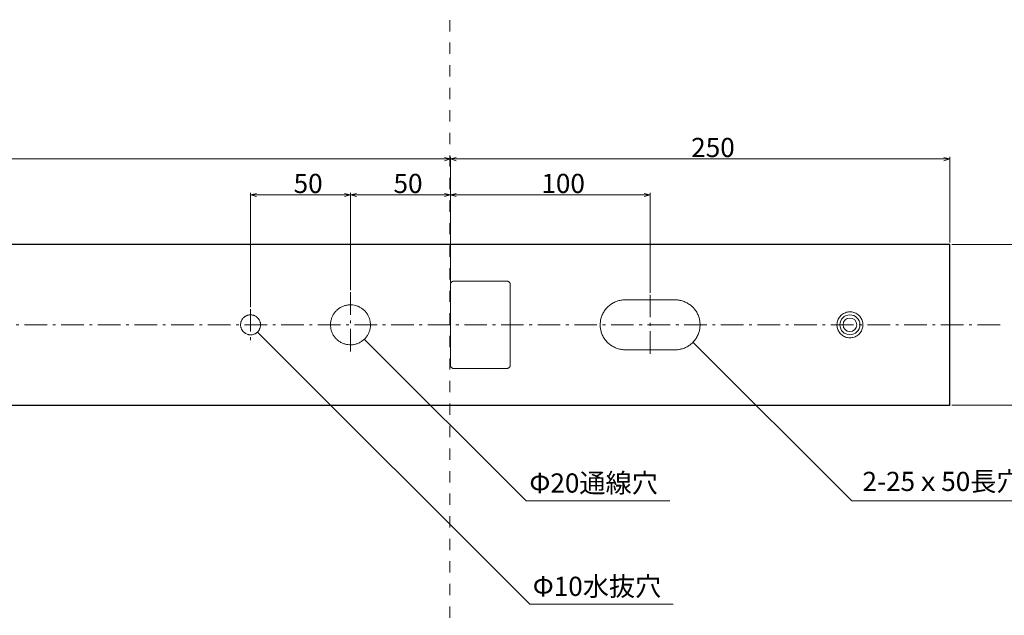
# Model space of a CAD drawing. Units: inches. Extents: x -46 to 344, y -33 to 243.
# Drawn here: x 156 to 279, y 30 to 105 of the extents above; entities that cross this region are included whole.
import ezdxf

# ---------------------------------------------------------------- set-up
doc = ezdxf.new("R2010")
doc.units = ezdxf.units.IN
doc.header["$MEASUREMENT"] = 0
for name, pattern in [('AI-Linetype-1', [4.586111, 2.822222, -0.705556, 0.352778, -0.705556]), ('AI-Linetype-2', [4.586111, 2.822222, -0.705556, 0.352778, -0.705556]), ('AI-Linetype-3', [4.586111, 2.822222, -0.705556, 0.352778, -0.705556]), ('AI-Linetype-7', [4.586111, 2.822222, -0.705556, 0.352778, -0.705556]), ('AI-Linetype-9', [2.822222, 1.411111, -1.411111])]:
    doc.linetypes.add(name, pattern=pattern)
doc.layers.add('レイヤー 1', color=7, linetype='Continuous')

# ---------------------------------------------------------------- blocks, each defined once
blk = doc.blocks.new('block 120')
at = {"layer": 'レイヤー 1', "color": 7, "lineweight": 18}
for points in [[(272.36, 76.89), (65.11, 76.89)], [(272.36, 66.83), (272.36, 76.89)], [(209.86, 71.87), (209.86, 61.78)], [(210.36, 72.3), (216.86, 72.3)], [(217.36, 71.87), (217.36, 61.78)], [(237.99, 69.95), (231.74, 69.95)], [(272.36, 56.76), (272.36, 66.83)], [(231.74, 63.7), (237.99, 63.7)], [(210.36, 61.35), (216.86, 61.35)], [(65.11, 56.76), (272.36, 56.76)]]:
    blk.add_lwpolyline(points, dxfattribs=at)
at = {"layer": 'レイヤー 1', "color": 7, "linetype": 'AI-Linetype-7', "lineweight": 9}
blk.add_lwpolyline([(234.86, 70.6), (234.86, 63.06)], dxfattribs=at)
at = {"layer": 'レイヤー 1', "color": 7, "lineweight": 18}
for points, knots in [([(210.36, 72.3), (210.35, 72.3), (210.34, 72.3), (210.33, 72.3), (210.31, 72.3), (210.29, 72.29), (210.26, 72.29), (210.25, 72.29), (210.23, 72.28), (210.22, 72.28), (210.21, 72.28), (210.2, 72.28), (210.2, 72.28), (210.19, 72.27), (210.18, 72.27), (210.16, 72.26), (210.14, 72.26), (210.13, 72.25), (210.11, 72.24), (210.09, 72.23), (210.08, 72.23), (210.07, 72.22), (210.06, 72.21), (210.06, 72.21), (210.05, 72.21), (210.03, 72.19), (210.01, 72.18), (209.99, 72.16), (209.98, 72.15), (209.97, 72.13), (209.95, 72.12), (209.95, 72.11), (209.94, 72.11), (209.94, 72.1), (209.93, 72.09), (209.93, 72.08), (209.92, 72.07), (209.91, 72.06), (209.91, 72.05), (209.9, 72.04), (209.89, 72.02), (209.89, 72), (209.88, 71.99), (209.88, 71.98), (209.88, 71.97), (209.88, 71.97), (209.87, 71.95), (209.87, 71.93), (209.87, 71.92), (209.86, 71.9), (209.86, 71.89), (209.86, 71.87)], [0, 0, 0, 0, 1, 1, 1, 2, 2, 2, 3, 3, 3, 4, 4, 4, 5, 5, 5, 6, 6, 6, 7, 7, 7, 8, 8, 8, 9, 9, 9, 10, 10, 10, 11, 11, 11, 12, 12, 12, 13, 13, 13, 14, 14, 14, 15, 15, 15, 16, 16, 16, 17, 17, 17, 17]), ([(217.36, 71.87), (217.36, 71.88), (217.36, 71.89), (217.36, 71.9), (217.36, 71.92), (217.36, 71.94), (217.35, 71.96), (217.35, 71.97), (217.35, 71.98), (217.34, 72), (217.34, 72), (217.34, 72.01), (217.34, 72.01), (217.33, 72.02), (217.33, 72.03), (217.32, 72.04), (217.31, 72.06), (217.3, 72.08), (217.29, 72.09), (217.29, 72.1), (217.28, 72.11), (217.27, 72.13), (217.26, 72.13), (217.26, 72.14), (217.25, 72.14), (217.25, 72.15), (217.24, 72.16), (217.23, 72.17), (217.22, 72.18), (217.21, 72.18), (217.2, 72.19), (217.18, 72.2), (217.17, 72.21), (217.15, 72.22), (217.14, 72.23), (217.14, 72.23), (217.13, 72.24), (217.11, 72.25), (217.08, 72.26), (217.05, 72.27), (217.04, 72.27), (217.02, 72.28), (217, 72.28), (216.99, 72.29), (216.98, 72.29), (216.97, 72.29), (216.96, 72.29), (216.94, 72.3), (216.92, 72.3), (216.9, 72.3), (216.88, 72.3), (216.86, 72.3)], [0, 0, 0, 0, 1, 1, 1, 2, 2, 2, 3, 3, 3, 4, 4, 4, 5, 5, 5, 6, 6, 6, 7, 7, 7, 8, 8, 8, 9, 9, 9, 10, 10, 10, 11, 11, 11, 12, 12, 12, 13, 13, 13, 14, 14, 14, 15, 15, 15, 16, 16, 16, 17, 17, 17, 17]), ([(194.86, 66.83), (194.87, 66.96), (194.88, 67.1), (194.9, 67.23), (194.91, 67.3), (194.92, 67.37), (194.94, 67.44), (194.96, 67.51), (194.98, 67.57), (195, 67.64), (195.04, 67.77), (195.1, 67.89), (195.16, 68.01), (195.2, 68.07), (195.23, 68.13), (195.27, 68.19), (195.31, 68.25), (195.35, 68.31), (195.39, 68.36), (195.48, 68.47), (195.57, 68.57), (195.67, 68.67), (195.72, 68.71), (195.78, 68.76), (195.83, 68.8), (195.89, 68.84), (195.94, 68.89), (196, 68.92), (196.06, 68.96), (196.12, 69), (196.18, 69.03), (196.25, 69.06), (196.31, 69.09), (196.37, 69.12), (196.44, 69.15), (196.51, 69.18), (196.58, 69.2), (196.64, 69.22), (196.71, 69.24), (196.78, 69.26), (196.92, 69.29), (197.06, 69.31), (197.19, 69.32), (197.26, 69.32), (197.33, 69.33), (197.4, 69.33), (197.48, 69.32), (197.55, 69.32), (197.62, 69.31), (197.75, 69.3), (197.88, 69.27), (198.01, 69.24), (198.15, 69.2), (198.28, 69.16), (198.4, 69.1), (198.53, 69.04), (198.64, 68.98), (198.76, 68.9), (198.81, 68.86), (198.87, 68.82), (198.92, 68.78), (198.98, 68.74), (199.03, 68.69), (199.08, 68.64), (199.18, 68.55), (199.28, 68.44), (199.36, 68.33), (199.4, 68.28), (199.44, 68.22), (199.48, 68.16), (199.52, 68.1), (199.55, 68.03), (199.59, 67.97), (199.62, 67.91), (199.65, 67.85), (199.67, 67.78), (199.7, 67.72), (199.72, 67.65), (199.75, 67.58), (199.77, 67.51), (199.79, 67.45), (199.8, 67.38), (199.82, 67.31), (199.83, 67.23), (199.84, 67.16), (199.86, 67.03), (199.87, 66.89), (199.86, 66.75), (199.86, 66.68), (199.86, 66.61), (199.85, 66.54), (199.84, 66.47), (199.83, 66.4), (199.82, 66.34), (199.79, 66.2), (199.75, 66.07), (199.7, 65.95), (199.68, 65.88), (199.65, 65.82), (199.62, 65.76), (199.6, 65.7), (199.56, 65.63), (199.53, 65.57), (199.46, 65.46), (199.38, 65.34), (199.29, 65.24), (199.25, 65.18), (199.21, 65.13), (199.16, 65.08), (199.11, 65.03), (199.06, 64.99), (199, 64.94), (198.95, 64.89), (198.9, 64.85), (198.84, 64.81), (198.78, 64.77), (198.73, 64.73), (198.67, 64.69), (198.61, 64.65), (198.54, 64.62), (198.48, 64.59), (198.41, 64.56), (198.35, 64.53), (198.28, 64.5), (198.15, 64.45), (198.02, 64.41), (197.88, 64.38), (197.81, 64.37), (197.74, 64.35), (197.67, 64.34), (197.6, 64.34), (197.53, 64.33), (197.46, 64.33), (197.32, 64.32), (197.18, 64.33), (197.05, 64.35), (196.98, 64.35), (196.91, 64.37), (196.85, 64.38), (196.78, 64.39), (196.71, 64.41), (196.64, 64.43), (196.51, 64.47), (196.39, 64.52), (196.27, 64.58), (196.2, 64.61), (196.14, 64.64), (196.09, 64.68), (196.03, 64.71), (195.97, 64.75), (195.91, 64.79), (195.8, 64.87), (195.7, 64.96), (195.6, 65.06), (195.55, 65.11), (195.5, 65.16), (195.46, 65.21), (195.41, 65.26), (195.37, 65.32), (195.33, 65.38), (195.29, 65.43), (195.25, 65.49), (195.21, 65.55), (195.18, 65.61), (195.14, 65.67), (195.11, 65.74), (195.08, 65.8), (195.05, 65.87), (195.03, 65.94), (195, 66), (194.98, 66.07), (194.96, 66.14), (194.93, 66.25), (194.9, 66.36), (194.89, 66.48), (194.87, 66.59), (194.87, 66.71), (194.86, 66.83)], [0, 0, 0, 0, 1, 1, 1, 2, 2, 2, 3, 3, 3, 4, 4, 4, 5, 5, 5, 6, 6, 6, 7, 7, 7, 8, 8, 8, 9, 9, 9, 10, 10, 10, 11, 11, 11, 12, 12, 12, 13, 13, 13, 14, 14, 14, 15, 15, 15, 16, 16, 16, 17, 17, 17, 18, 18, 18, 19, 19, 19, 20, 20, 20, 21, 21, 21, 22, 22, 22, 23, 23, 23, 24, 24, 24, 25, 25, 25, 26, 26, 26, 27, 27, 27, 28, 28, 28, 29, 29, 29, 30, 30, 30, 31, 31, 31, 32, 32, 32, 33, 33, 33, 34, 34, 34, 35, 35, 35, 36, 36, 36, 37, 37, 37, 38, 38, 38, 39, 39, 39, 40, 40, 40, 41, 41, 41, 42, 42, 42, 43, 43, 43, 44, 44, 44, 45, 45, 45, 46, 46, 46, 47, 47, 47, 48, 48, 48, 49, 49, 49, 50, 50, 50, 51, 51, 51, 52, 52, 52, 53, 53, 53, 54, 54, 54, 55, 55, 55, 56, 56, 56, 57, 57, 57, 58, 58, 58, 59, 59, 59, 59]), ([(231.74, 69.95), (231.69, 69.95), (231.64, 69.95), (231.59, 69.95), (231.54, 69.95), (231.49, 69.94), (231.44, 69.94), (231.36, 69.93), (231.28, 69.92), (231.2, 69.9), (231.12, 69.89), (231.04, 69.87), (230.96, 69.85), (230.88, 69.83), (230.79, 69.81), (230.72, 69.78), (230.64, 69.75), (230.56, 69.72), (230.48, 69.69), (230.4, 69.65), (230.33, 69.62), (230.25, 69.58), (230.18, 69.54), (230.11, 69.49), (230.04, 69.45), (229.97, 69.4), (229.9, 69.35), (229.83, 69.3), (229.76, 69.25), (229.7, 69.19), (229.63, 69.14), (229.57, 69.08), (229.51, 69.02), (229.45, 68.95), (229.39, 68.89), (229.34, 68.83), (229.28, 68.76), (229.23, 68.69), (229.17, 68.61), (229.13, 68.54), (229.08, 68.47), (229.03, 68.39), (228.99, 68.31), (228.95, 68.23), (228.91, 68.15), (228.87, 68.07), (228.84, 67.99), (228.81, 67.91), (228.78, 67.83), (228.75, 67.74), (228.72, 67.66), (228.7, 67.57), (228.68, 67.48), (228.66, 67.39), (228.65, 67.3), (228.64, 67.22), (228.63, 67.13), (228.62, 67.05), (228.62, 66.96), (228.61, 66.88), (228.61, 66.79), (228.61, 66.7), (228.62, 66.62), (228.63, 66.53), (228.64, 66.44), (228.65, 66.36), (228.66, 66.27), (228.68, 66.19), (228.7, 66.11), (228.72, 66.03), (228.74, 65.95), (228.76, 65.87), (228.79, 65.79), (228.82, 65.71), (228.85, 65.63), (228.88, 65.56), (228.92, 65.48), (228.95, 65.4), (229, 65.33), (229.04, 65.25), (229.08, 65.18), (229.13, 65.11), (229.17, 65.04), (229.22, 64.97), (229.27, 64.91), (229.32, 64.84), (229.38, 64.77), (229.44, 64.71), (229.5, 64.65), (229.56, 64.59), (229.62, 64.53), (229.69, 64.47), (229.75, 64.41), (229.82, 64.36), (229.89, 64.31), (229.96, 64.25), (230.03, 64.21), (230.11, 64.16), (230.19, 64.11), (230.27, 64.07), (230.34, 64.03), (230.43, 63.99), (230.51, 63.95), (230.59, 63.92), (230.67, 63.89), (230.75, 63.86), (230.84, 63.83), (230.92, 63.81), (231.01, 63.79), (231.09, 63.77), (231.18, 63.75), (231.27, 63.74), (231.36, 63.72), (231.45, 63.71), (231.54, 63.71), (231.61, 63.7), (231.67, 63.7), (231.74, 63.7)], [0, 0, 0, 0, 1, 1, 1, 2, 2, 2, 3, 3, 3, 4, 4, 4, 5, 5, 5, 6, 6, 6, 7, 7, 7, 8, 8, 8, 9, 9, 9, 10, 10, 10, 11, 11, 11, 12, 12, 12, 13, 13, 13, 14, 14, 14, 15, 15, 15, 16, 16, 16, 17, 17, 17, 18, 18, 18, 19, 19, 19, 20, 20, 20, 21, 21, 21, 22, 22, 22, 23, 23, 23, 24, 24, 24, 25, 25, 25, 26, 26, 26, 27, 27, 27, 28, 28, 28, 29, 29, 29, 30, 30, 30, 31, 31, 31, 32, 32, 32, 33, 33, 33, 34, 34, 34, 35, 35, 35, 36, 36, 36, 37, 37, 37, 38, 38, 38, 39, 39, 39, 39]), ([(237.99, 63.7), (238.06, 63.7), (238.12, 63.7), (238.19, 63.71), (238.26, 63.71), (238.33, 63.72), (238.4, 63.73), (238.46, 63.74), (238.53, 63.75), (238.6, 63.76), (238.67, 63.77), (238.74, 63.79), (238.8, 63.81), (238.88, 63.83), (238.96, 63.85), (239.04, 63.88), (239.12, 63.91), (239.19, 63.94), (239.27, 63.97), (239.34, 64.01), (239.42, 64.05), (239.49, 64.09), (239.57, 64.13), (239.64, 64.17), (239.71, 64.22), (239.78, 64.26), (239.85, 64.31), (239.92, 64.37), (239.98, 64.42), (240.05, 64.47), (240.11, 64.53), (240.17, 64.59), (240.24, 64.65), (240.29, 64.72), (240.35, 64.78), (240.41, 64.85), (240.46, 64.92), (240.52, 64.99), (240.57, 65.06), (240.61, 65.13), (240.66, 65.2), (240.71, 65.28), (240.75, 65.36), (240.79, 65.44), (240.83, 65.52), (240.86, 65.6), (240.9, 65.69), (240.93, 65.77), (240.96, 65.86), (240.99, 65.94), (241.01, 66.01), (241.03, 66.09), (241.05, 66.17), (241.06, 66.25), (241.07, 66.33), (241.09, 66.41), (241.1, 66.49), (241.1, 66.58), (241.11, 66.66), (241.11, 66.74), (241.11, 66.83), (241.11, 66.91), (241.11, 66.99), (241.1, 67.08), (241.1, 67.16), (241.09, 67.25), (241.07, 67.33), (241.06, 67.41), (241.04, 67.5), (241.02, 67.58), (241, 67.67), (240.97, 67.75), (240.95, 67.83), (240.92, 67.91), (240.89, 67.99), (240.86, 68.07), (240.82, 68.14), (240.79, 68.22), (240.75, 68.29), (240.71, 68.37), (240.66, 68.44), (240.62, 68.52), (240.57, 68.59), (240.52, 68.66), (240.47, 68.73), (240.42, 68.79), (240.36, 68.86), (240.31, 68.92), (240.25, 68.99), (240.19, 69.05), (240.13, 69.11), (240.06, 69.17), (239.99, 69.22), (239.93, 69.28), (239.86, 69.33), (239.79, 69.38), (239.71, 69.43), (239.64, 69.48), (239.56, 69.53), (239.49, 69.57), (239.41, 69.61), (239.33, 69.65), (239.25, 69.68), (239.17, 69.72), (239.08, 69.75), (239, 69.78), (238.91, 69.81), (238.82, 69.84), (238.73, 69.86), (238.67, 69.88), (238.61, 69.89), (238.55, 69.9), (238.49, 69.91), (238.43, 69.92), (238.37, 69.93), (238.3, 69.94), (238.24, 69.94), (238.18, 69.94), (238.12, 69.95), (238.05, 69.95), (237.99, 69.95)], [0, 0, 0, 0, 1, 1, 1, 2, 2, 2, 3, 3, 3, 4, 4, 4, 5, 5, 5, 6, 6, 6, 7, 7, 7, 8, 8, 8, 9, 9, 9, 10, 10, 10, 11, 11, 11, 12, 12, 12, 13, 13, 13, 14, 14, 14, 15, 15, 15, 16, 16, 16, 17, 17, 17, 18, 18, 18, 19, 19, 19, 20, 20, 20, 21, 21, 21, 22, 22, 22, 23, 23, 23, 24, 24, 24, 25, 25, 25, 26, 26, 26, 27, 27, 27, 28, 28, 28, 29, 29, 29, 30, 30, 30, 31, 31, 31, 32, 32, 32, 33, 33, 33, 34, 34, 34, 35, 35, 35, 36, 36, 36, 37, 37, 37, 38, 38, 38, 39, 39, 39, 40, 40, 40, 40]), ([(183.61, 66.83), (183.62, 66.89), (183.62, 66.96), (183.63, 67.03), (183.64, 67.07), (183.64, 67.1), (183.65, 67.14), (183.66, 67.17), (183.67, 67.2), (183.68, 67.24), (183.71, 67.3), (183.73, 67.37), (183.77, 67.43), (183.78, 67.46), (183.8, 67.49), (183.82, 67.52), (183.84, 67.55), (183.86, 67.58), (183.88, 67.6), (183.93, 67.66), (183.98, 67.71), (184.03, 67.75), (184.05, 67.78), (184.08, 67.8), (184.11, 67.82), (184.14, 67.84), (184.17, 67.86), (184.2, 67.88), (184.23, 67.9), (184.26, 67.92), (184.29, 67.93), (184.32, 67.95), (184.35, 67.97), (184.38, 67.98), (184.41, 67.99), (184.45, 68.01), (184.48, 68.02), (184.52, 68.03), (184.55, 68.04), (184.59, 68.04), (184.65, 68.06), (184.72, 68.07), (184.79, 68.07), (184.83, 68.08), (184.86, 68.08), (184.9, 68.08), (184.93, 68.07), (184.97, 68.07), (185, 68.07), (185.07, 68.06), (185.14, 68.05), (185.21, 68.03), (185.24, 68.02), (185.27, 68.01), (185.31, 67.99), (185.34, 67.98), (185.37, 67.97), (185.4, 67.95), (185.47, 67.92), (185.53, 67.89), (185.58, 67.85), (185.61, 67.83), (185.64, 67.81), (185.67, 67.78), (185.69, 67.76), (185.72, 67.74), (185.74, 67.71), (185.79, 67.66), (185.84, 67.61), (185.88, 67.55), (185.9, 67.52), (185.92, 67.5), (185.94, 67.46), (185.96, 67.43), (185.97, 67.4), (185.99, 67.37), (186.02, 67.31), (186.04, 67.24), (186.06, 67.18), (186.07, 67.14), (186.08, 67.11), (186.09, 67.07), (186.1, 67.04), (186.1, 67), (186.11, 66.97), (186.11, 66.9), (186.12, 66.83), (186.11, 66.76), (186.11, 66.72), (186.11, 66.69), (186.1, 66.65), (186.1, 66.62), (186.09, 66.58), (186.08, 66.55), (186.07, 66.48), (186.05, 66.42), (186.02, 66.35), (186.01, 66.32), (185.99, 66.29), (185.98, 66.26), (185.96, 66.23), (185.94, 66.19), (185.92, 66.16), (185.89, 66.11), (185.85, 66.05), (185.8, 66), (185.78, 65.97), (185.75, 65.95), (185.73, 65.92), (185.7, 65.9), (185.67, 65.87), (185.65, 65.85), (185.62, 65.83), (185.59, 65.81), (185.56, 65.79), (185.53, 65.77), (185.5, 65.75), (185.47, 65.73), (185.44, 65.72), (185.41, 65.7), (185.38, 65.69), (185.35, 65.67), (185.31, 65.66), (185.28, 65.65), (185.21, 65.62), (185.15, 65.61), (185.08, 65.59), (185.04, 65.59), (185.01, 65.58), (184.97, 65.58), (184.94, 65.58), (184.9, 65.58), (184.87, 65.58), (184.8, 65.58), (184.73, 65.58), (184.66, 65.59), (184.62, 65.6), (184.59, 65.61), (184.56, 65.61), (184.52, 65.62), (184.49, 65.63), (184.45, 65.64), (184.39, 65.67), (184.33, 65.7), (184.26, 65.73), (184.23, 65.75), (184.2, 65.76), (184.17, 65.78), (184.15, 65.8), (184.12, 65.82), (184.09, 65.85), (184.03, 65.89), (183.98, 65.94), (183.94, 65.99), (183.91, 66.01), (183.89, 66.04), (183.87, 66.07), (183.85, 66.1), (183.83, 66.13), (183.81, 66.16), (183.79, 66.19), (183.77, 66.22), (183.76, 66.25), (183.74, 66.28), (183.72, 66.31), (183.71, 66.34), (183.7, 66.37), (183.69, 66.41), (183.67, 66.44), (183.66, 66.47), (183.65, 66.51), (183.65, 66.54), (183.63, 66.59), (183.63, 66.64), (183.62, 66.68), (183.62, 66.73), (183.62, 66.78), (183.61, 66.83)], [0, 0, 0, 0, 1, 1, 1, 2, 2, 2, 3, 3, 3, 4, 4, 4, 5, 5, 5, 6, 6, 6, 7, 7, 7, 8, 8, 8, 9, 9, 9, 10, 10, 10, 11, 11, 11, 12, 12, 12, 13, 13, 13, 14, 14, 14, 15, 15, 15, 16, 16, 16, 17, 17, 17, 18, 18, 18, 19, 19, 19, 20, 20, 20, 21, 21, 21, 22, 22, 22, 23, 23, 23, 24, 24, 24, 25, 25, 25, 26, 26, 26, 27, 27, 27, 28, 28, 28, 29, 29, 29, 30, 30, 30, 31, 31, 31, 32, 32, 32, 33, 33, 33, 34, 34, 34, 35, 35, 35, 36, 36, 36, 37, 37, 37, 38, 38, 38, 39, 39, 39, 40, 40, 40, 41, 41, 41, 42, 42, 42, 43, 43, 43, 44, 44, 44, 45, 45, 45, 46, 46, 46, 47, 47, 47, 48, 48, 48, 49, 49, 49, 50, 50, 50, 51, 51, 51, 52, 52, 52, 53, 53, 53, 54, 54, 54, 55, 55, 55, 56, 56, 56, 57, 57, 57, 58, 58, 58, 59, 59, 59, 59]), ([(261.49, 66.83), (261.48, 66.92), (261.48, 67), (261.47, 67.09), (261.45, 67.18), (261.43, 67.27), (261.4, 67.36), (261.37, 67.44), (261.33, 67.53), (261.29, 67.6), (261.25, 67.68), (261.2, 67.76), (261.14, 67.83), (261.08, 67.9), (261.02, 67.97), (260.95, 68.03), (260.89, 68.09), (260.81, 68.15), (260.73, 68.2), (260.66, 68.25), (260.58, 68.29), (260.49, 68.32), (260.41, 68.36), (260.32, 68.39), (260.23, 68.41), (260.14, 68.43), (260.05, 68.44), (259.96, 68.45), (259.87, 68.45), (259.78, 68.45), (259.69, 68.44), (259.6, 68.43), (259.51, 68.41), (259.42, 68.39), (259.34, 68.37), (259.25, 68.33), (259.17, 68.29), (259.09, 68.26), (259.01, 68.21), (258.94, 68.16), (258.86, 68.11), (258.79, 68.05), (258.72, 67.98), (258.66, 67.92), (258.6, 67.85), (258.55, 67.78), (258.49, 67.71), (258.45, 67.63), (258.4, 67.54), (258.37, 67.46), (258.33, 67.38), (258.31, 67.29), (258.28, 67.2), (258.26, 67.11), (258.25, 67.02), (258.24, 66.93), (258.24, 66.84), (258.24, 66.75), (258.24, 66.66), (258.26, 66.57), (258.28, 66.48), (258.3, 66.39), (258.32, 66.3), (258.36, 66.22), (258.39, 66.14), (258.43, 66.05), (258.48, 65.98), (258.52, 65.9), (258.58, 65.83), (258.64, 65.76), (258.7, 65.69), (258.76, 65.63), (258.83, 65.57), (258.9, 65.51), (258.98, 65.46), (259.06, 65.41), (259.14, 65.37), (259.22, 65.33), (259.31, 65.3), (259.4, 65.27), (259.48, 65.24), (259.57, 65.23), (259.66, 65.21), (259.76, 65.2), (259.85, 65.2), (259.94, 65.2), (260.03, 65.21), (260.11, 65.22), (260.2, 65.23), (260.29, 65.26), (260.38, 65.29), (260.47, 65.31), (260.55, 65.35), (260.63, 65.39), (260.71, 65.43), (260.78, 65.48), (260.86, 65.54), (260.93, 65.59), (260.99, 65.65), (261.05, 65.72), (261.12, 65.79), (261.17, 65.86), (261.23, 65.94), (261.27, 66.01), (261.32, 66.09), (261.35, 66.18), (261.39, 66.26), (261.42, 66.35), (261.44, 66.44), (261.46, 66.5), (261.47, 66.57), (261.48, 66.63), (261.48, 66.7), (261.49, 66.76), (261.49, 66.83)], [0, 0, 0, 0, 1, 1, 1, 2, 2, 2, 3, 3, 3, 4, 4, 4, 5, 5, 5, 6, 6, 6, 7, 7, 7, 8, 8, 8, 9, 9, 9, 10, 10, 10, 11, 11, 11, 12, 12, 12, 13, 13, 13, 14, 14, 14, 15, 15, 15, 16, 16, 16, 17, 17, 17, 18, 18, 18, 19, 19, 19, 20, 20, 20, 21, 21, 21, 22, 22, 22, 23, 23, 23, 24, 24, 24, 25, 25, 25, 26, 26, 26, 27, 27, 27, 28, 28, 28, 29, 29, 29, 30, 30, 30, 31, 31, 31, 32, 32, 32, 33, 33, 33, 34, 34, 34, 35, 35, 35, 36, 36, 36, 37, 37, 37, 38, 38, 38, 38]), ([(261.11, 66.83), (261.11, 67.52), (260.55, 68.08), (259.86, 68.08), (259.17, 68.08), (258.61, 67.52), (258.61, 66.83), (258.61, 66.14), (259.17, 65.58), (259.86, 65.58), (260.55, 65.58), (261.11, 66.14), (261.11, 66.83), (261.11, 66.83), (261.11, 66.83), (261.11, 66.83)], [0, 0, 0, 0, 1, 1, 1, 2, 2, 2, 3, 3, 3, 4, 4, 4, 5, 5, 5, 5]), ([(260.71, 66.83), (260.71, 67.3), (260.33, 67.68), (259.86, 67.68), (259.39, 67.68), (259.01, 67.3), (259.01, 66.83), (259.01, 66.36), (259.39, 65.98), (259.86, 65.98), (260.33, 65.98), (260.71, 66.36), (260.71, 66.83), (260.71, 66.83), (260.71, 66.83), (260.71, 66.83)], [0, 0, 0, 0, 1, 1, 1, 2, 2, 2, 3, 3, 3, 4, 4, 4, 5, 5, 5, 5]), ([(209.86, 61.78), (209.86, 61.77), (209.86, 61.76), (209.86, 61.75), (209.87, 61.73), (209.87, 61.71), (209.87, 61.69), (209.88, 61.68), (209.88, 61.67), (209.88, 61.65), (209.89, 61.65), (209.89, 61.64), (209.89, 61.64), (209.9, 61.63), (209.9, 61.62), (209.9, 61.61), (209.91, 61.59), (209.92, 61.58), (209.93, 61.56), (209.94, 61.55), (209.95, 61.54), (209.96, 61.53), (209.96, 61.52), (209.97, 61.52), (209.97, 61.51), (209.98, 61.5), (209.99, 61.49), (210, 61.48), (210.01, 61.48), (210.02, 61.47), (210.03, 61.46), (210.04, 61.45), (210.06, 61.44), (210.08, 61.43), (210.08, 61.42), (210.09, 61.42), (210.1, 61.42), (210.12, 61.4), (210.15, 61.39), (210.17, 61.38), (210.19, 61.38), (210.21, 61.37), (210.23, 61.37), (210.24, 61.37), (210.24, 61.36), (210.25, 61.36), (210.27, 61.36), (210.29, 61.36), (210.31, 61.35), (210.33, 61.35), (210.35, 61.35), (210.36, 61.35)], [0, 0, 0, 0, 1, 1, 1, 2, 2, 2, 3, 3, 3, 4, 4, 4, 5, 5, 5, 6, 6, 6, 7, 7, 7, 8, 8, 8, 9, 9, 9, 10, 10, 10, 11, 11, 11, 12, 12, 12, 13, 13, 13, 14, 14, 14, 15, 15, 15, 16, 16, 16, 17, 17, 17, 17]), ([(216.86, 61.35), (216.88, 61.35), (216.89, 61.35), (216.9, 61.35), (216.92, 61.35), (216.94, 61.36), (216.96, 61.36), (216.98, 61.36), (216.99, 61.37), (217.01, 61.37), (217.02, 61.37), (217.02, 61.37), (217.03, 61.38), (217.04, 61.38), (217.05, 61.38), (217.06, 61.39), (217.08, 61.39), (217.1, 61.4), (217.12, 61.41), (217.13, 61.42), (217.15, 61.43), (217.16, 61.43), (217.16, 61.44), (217.17, 61.44), (217.18, 61.44), (217.2, 61.46), (217.22, 61.48), (217.24, 61.49), (217.25, 61.51), (217.26, 61.52), (217.27, 61.53), (217.28, 61.54), (217.28, 61.54), (217.29, 61.55), (217.29, 61.56), (217.3, 61.57), (217.31, 61.58), (217.31, 61.59), (217.32, 61.6), (217.33, 61.62), (217.33, 61.63), (217.34, 61.65), (217.34, 61.66), (217.35, 61.67), (217.35, 61.68), (217.35, 61.68), (217.36, 61.7), (217.36, 61.72), (217.36, 61.73), (217.36, 61.75), (217.36, 61.76), (217.36, 61.78)], [0, 0, 0, 0, 1, 1, 1, 2, 2, 2, 3, 3, 3, 4, 4, 4, 5, 5, 5, 6, 6, 6, 7, 7, 7, 8, 8, 8, 9, 9, 9, 10, 10, 10, 11, 11, 11, 12, 12, 12, 13, 13, 13, 14, 14, 14, 15, 15, 15, 16, 16, 16, 17, 17, 17, 17])]:
    blk.add_open_spline(points, degree=3, knots=knots, dxfattribs=at)

msp = doc.modelspace()

# ---------------------------------------------------------------- linework, layer by layer
at = {"layer": 'レイヤー 1', "color": 7, "linetype": 'AI-Linetype-9', "lineweight": 9}
msp.add_lwpolyline([(209.81, 10.42), (209.81, 206.09)], dxfattribs=at)
at = {"layer": 'レイヤー 1', "color": 7, "lineweight": 9}
for points in [[(40.11, 87.58), (209.86, 87.58)], [(209.11, 87.78), (209.86, 87.58)], [(209.86, 87.58), (209.11, 87.37)], [(209.86, 87.58), (209.11, 87.58)], [(209.86, 72.12), (209.86, 87.83)], [(209.86, 72.12), (209.86, 87.83)], [(209.86, 87.58), (210.61, 87.78)], [(210.61, 87.37), (209.86, 87.58)], [(209.86, 87.58), (210.61, 87.58)], [(209.86, 87.58), (272.36, 87.58)], [(271.61, 87.78), (272.36, 87.58)], [(272.36, 87.58), (271.61, 87.37)], [(272.36, 87.58), (271.61, 87.58)], [(272.36, 77.14), (272.36, 87.83)], [(184.86, 69.05), (184.86, 83.33)], [(184.86, 83.08), (185.61, 83.28)], [(185.61, 82.87), (184.86, 83.08)], [(184.86, 83.08), (185.61, 83.08)], [(184.86, 83.08), (197.36, 83.08)], [(196.61, 83.28), (197.36, 83.08)], [(197.36, 83.08), (196.61, 82.87)], [(197.36, 83.08), (196.61, 83.08)], [(197.36, 71.16), (197.36, 83.33)], [(197.36, 71.16), (197.36, 83.33)], [(197.36, 83.08), (198.11, 83.28)], [(198.11, 82.87), (197.36, 83.08)], [(197.36, 83.08), (198.11, 83.08)], [(197.36, 83.08), (209.86, 83.08)], [(209.11, 83.28), (209.86, 83.08)], [(209.86, 83.08), (209.11, 82.87)], [(209.86, 83.08), (209.11, 83.08)], [(209.86, 72.12), (209.86, 83.33)], [(209.86, 72.12), (209.86, 83.33)], [(209.86, 83.08), (210.61, 83.28)], [(210.61, 82.87), (209.86, 83.08)], [(209.86, 83.08), (210.61, 83.08)], [(209.86, 83.08), (234.86, 83.08)], [(234.11, 83.28), (234.86, 83.08)], [(234.86, 83.08), (234.11, 82.87)], [(234.86, 83.08), (234.11, 83.08)], [(234.86, 70.85), (234.86, 83.33)], [(272.61, 76.89), (283.04, 76.89)], [(185.79, 65.85), (219.79, 31.86), (237.76, 31.86)], [(199.18, 64.96), (219.36, 44.78), (237.34, 44.78)], [(240.3, 64.58), (260.1, 44.78), (281.16, 44.78)], [(272.61, 56.76), (283.04, 56.76)]]:
    msp.add_lwpolyline(points, dxfattribs=at)
at = {"layer": 'レイヤー 1', "color": 7, "lineweight": 25}
msp.add_lwpolyline([(65.11, 76.89), (65.11, 77.58), (40.11, 77.58), (40.11, 56.08), (65.11, 56.08), (65.11, 56.76), (117.42, 56.76), (272.36, 56.76), (272.36, 66.83), (272.36, 76.89), (65.11, 76.89)], dxfattribs=at)
at = {"layer": 'レイヤー 1', "color": 7, "linetype": 'AI-Linetype-1', "lineweight": 9}
msp.add_lwpolyline([(197.36, 70.91), (197.36, 63.06)], dxfattribs=at)
at = {"layer": 'レイヤー 1', "color": 7, "linetype": 'AI-Linetype-2', "lineweight": 9}
msp.add_lwpolyline([(184.86, 68.8), (184.86, 64.7)], dxfattribs=at)
at = {"layer": 'レイヤー 1', "color": 7, "linetype": 'AI-Linetype-3', "lineweight": 9}
msp.add_lwpolyline([(278.65, 66.83), (35.53, 66.83)], dxfattribs=at)

# ---------------------------------------------------------------- block references
at = {"layer": 'レイヤー 1'}
msp.add_blockref('block 120', (0, 0), dxfattribs=at)

# ---------------------------------------------------------------- texts
at = {"layer": 'レイヤー 1', "color": 7, "char_height": 2.3989, "attachment_point": 7}
for s, insert in [('\\fMS PGothic|b0|i0|c0|p34;\\W1;250', (240, 87.82)), ('\\fMS PGothic|b0|i0|c0|p34;\\W1;50', (190.25, 83.32)), ('\\fMS PGothic|b0|i0|c0|p34;\\W1;50', (202.75, 83.32)), ('\\fMS PGothic|b0|i0|c0|p34;\\W1;100', (221.25, 83.32)), ('\\fMS PGothic|b0|i0|c0|p34;\\W1;Φ20通線穴', (219.75, 45.83)), ('\\fMS PGothic|b0|i0|c0|p34;\\W1;2-25ｘ50長穴', (261.43, 46.03)), ('\\fMS PGothic|b0|i0|c0|p34;\\W1;Φ10水抜穴', (220.17, 32.9))]:
    msp.add_mtext(s, dxfattribs=dict(at, insert=insert))

doc.saveas('drawing.dxf')
